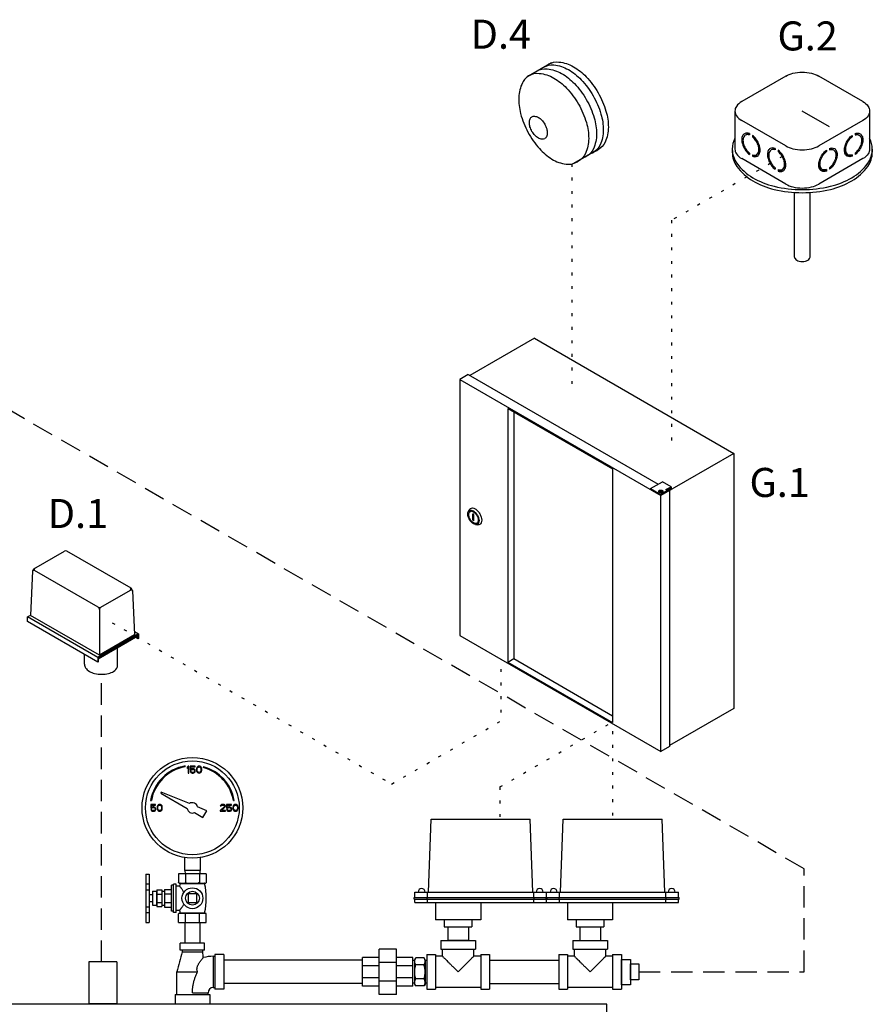
# Model space of a CAD drawing. Extents: x 238 to 348, y -42 to 55.
# Drawn here: x 279 to 308, y 20 to 55 of the extents above; entities that cross this region are included whole.
import ezdxf
from ezdxf.enums import TextEntityAlignment as Align

# ---------------------------------------------------------------- set-up
doc = ezdxf.new("R2010")
doc.units = 0
doc.header["$LTSCALE"] = 1.5
doc.header["$MEASUREMENT"] = 0
doc.linetypes.add('DASHED', pattern=[0.75, 0.5, -0.25])
doc.linetypes.add('DOT', pattern=[0.25, 0, -0.25])
doc.layers.get('0').update_dxf_attribs({"linetype": 'CONTINUOUS'})
doc.layers.add('Electircal', color=7, linetype='DOT')
doc.layers.add('TEXT', color=7, linetype='CONTINUOUS')

msp = doc.modelspace()

# ---------------------------------------------------------------- linework, layer by layer
for p, q in [((297.126, 53.354), (296.263, 52.856)), ((305.325, 52.894), (303.783, 52.003)), ((308.019, 52.003), (306.477, 52.894)), ((303.545, 51.671), (303.545, 50.338)), ((306.853, 51.121), (305.901, 51.671)), ((308.258, 51.671), (308.258, 50.338)), ((305.325, 50.448), (303.783, 51.338)), ((308.019, 51.338), (306.477, 50.448)), ((303.956, 50.855), (303.908, 50.828)), ((304.049, 50.882), (304.049, 50.833)), ((304.16, 50.82), (304.16, 50.77)), ((307.642, 50.82), (307.642, 50.77)), ((307.753, 50.882), (307.753, 50.833)), ((307.847, 50.855), (307.895, 50.828)), ((298.857, 50.386), (297.91, 49.839)), ((303.452, 50.338), (303.452, 50.227)), ((304.855, 50.336), (304.807, 50.309)), ((304.948, 50.363), (304.948, 50.314)), ((306.854, 50.363), (306.854, 50.314)), ((306.948, 50.336), (306.996, 50.309)), ((308.35, 50.338), (308.35, 50.227)), ((305.325, 49.115), (303.783, 50.005)), ((304.049, 50.202), (304.049, 50.153)), ((304.16, 50.139), (304.16, 50.09)), ((304.208, 50.118), (304.16, 50.09)), ((304.208, 50.118), (304.208, 50.128)), ((304.35, 50.172), (304.302, 50.144)), ((305.059, 50.3), (305.059, 50.251)), ((308.019, 50.005), (306.477, 49.115)), ((306.743, 50.3), (306.743, 50.251)), ((307.452, 50.172), (307.5, 50.144)), ((307.594, 50.118), (307.594, 50.128)), ((307.594, 50.118), (307.642, 50.09)), ((307.642, 50.139), (307.642, 50.09)), ((307.753, 50.202), (307.753, 50.153)), ((304.948, 49.683), (304.948, 49.634)), ((305.059, 49.62), (305.059, 49.571)), ((305.249, 49.653), (305.201, 49.625)), ((306.553, 49.653), (306.601, 49.625)), ((306.743, 49.62), (306.743, 49.571)), ((306.854, 49.683), (306.854, 49.634)), ((305.107, 49.599), (305.059, 49.571)), ((305.107, 49.599), (305.107, 49.609)), ((306.695, 49.599), (306.695, 49.609)), ((306.695, 49.599), (306.743, 49.571)), ((305.629, 46.56), (305.629, 48.821)), ((306.173, 46.56), (306.173, 48.821)), ((296.53, 43.72), (294.274, 42.417)), ((296.53, 43.72), (303.507, 39.691)), ((294.216, 42.45), (293.915, 42.277)), ((294.216, 42.45), (300.862, 38.613)), ((293.915, 42.277), (300.951, 38.215)), ((293.915, 42.277), (293.915, 33.32)), ((295.599, 41.266), (299.267, 39.149)), ((295.599, 41.266), (295.599, 32.386)), ((295.809, 41.145), (295.809, 32.508)), ((303.507, 39.691), (300.951, 38.215)), ((303.507, 39.691), (303.507, 30.767)), ((299.267, 39.149), (299.267, 30.268)), ((300.59, 38.457), (301.011, 38.7)), ((301.311, 38.526), (301.011, 38.7)), ((300.59, 38.457), (300.59, 38.423)), ((300.59, 38.457), (300.951, 38.248)), ((300.876, 38.366), (300.876, 38.357)), ((300.916, 38.387), (300.947, 38.387)), ((300.916, 38.381), (300.916, 38.387)), ((300.947, 38.381), (300.916, 38.381)), ((300.947, 38.387), (300.947, 38.402)), ((300.947, 38.402), (300.956, 38.402)), ((300.947, 38.364), (300.947, 38.381)), ((300.956, 38.364), (300.947, 38.364)), ((301.191, 38.387), (300.951, 38.248)), ((300.951, 29.258), (300.951, 38.248)), ((300.956, 38.402), (300.956, 38.387)), ((300.956, 38.387), (300.985, 38.387)), ((300.956, 38.381), (300.956, 38.364)), ((300.985, 38.381), (300.956, 38.381)), ((300.985, 38.387), (300.985, 38.381)), ((301.025, 38.357), (301.025, 38.366)), ((301.131, 38.422), (301.311, 38.526)), ((301.191, 38.387), (301.131, 38.422)), ((301.16, 38.405), (301.283, 38.476)), ((301.251, 38.389), (301.191, 38.423)), ((301.191, 38.387), (301.191, 38.354)), ((301.283, 38.44), (301.251, 38.458)), ((301.251, 38.389), (301.251, 29.431)), ((301.283, 38.476), (301.283, 38.44)), ((301.311, 38.457), (301.283, 38.44)), ((301.311, 38.526), (301.311, 38.457)), ((294.217, 37.644), (294.247, 37.712)), ((294.413, 37.551), (294.379, 37.571)), ((294.379, 37.351), (294.379, 37.571)), ((294.413, 37.331), (294.379, 37.351)), ((294.413, 37.331), (294.413, 37.551)), ((294.474, 37.2), (294.547, 37.191)), ((294.487, 37.199), (294.487, 37.199)), ((278.8, 33.805), (278.8, 33.966)), ((293.915, 33.32), (300.951, 29.258)), ((280.786, 32.317), (280.786, 32.659)), ((295.599, 32.386), (295.809, 32.508)), ((295.809, 32.508), (299.267, 30.511)), ((295.599, 32.386), (299.267, 30.268)), ((303.507, 30.767), (301.251, 29.465)), ((301.251, 29.431), (300.951, 29.258))]:
    msp.add_line(p, q)
at = {"linetype": 'DASHED'}
for p, q in [((305.966, 25.155), (265.27, 48.651)), ((281.386, 21.895), (281.386, 31.961)), ((305.966, 21.55), (305.966, 25.155)), ((300.184, 21.55), (305.966, 21.55))]:
    msp.add_line(p, q, dxfattribs=at)
at = {"color": 7}
for p, q in [((279.022, 35.653), (280.085, 36.267)), ((282.419, 34.972), (280.177, 36.267)), ((278.976, 35.578), (278.899, 34.023)), ((281.264, 34.309), (279.044, 35.591)), ((281.356, 34.309), (282.397, 34.91)), ((282.465, 34.897), (282.542, 33.342)), ((281.31, 34.229), (281.31, 32.631)), ((278.899, 34.023), (278.8, 33.966)), ((281.251, 32.551), (278.8, 33.966)), ((281.251, 32.39), (278.8, 33.805)), ((281.31, 32.631), (278.899, 34.023)), ((282.536, 33.46), (282.681, 33.376)), ((282.681, 33.376), (281.251, 32.551)), ((282.661, 33.331), (281.271, 32.529)), ((282.661, 33.296), (281.271, 32.494)), ((282.542, 33.342), (281.31, 32.631)), ((282.661, 33.204), (282.581, 33.25)), ((282.661, 33.331), (282.661, 33.204)), ((282.681, 33.216), (282.661, 33.204)), ((282.681, 33.376), (282.681, 33.216)), ((281.947, 32.218), (281.947, 32.885)), ((281.251, 32.551), (281.251, 32.39)), ((281.251, 32.39), (281.271, 32.402)), ((281.271, 32.529), (281.271, 32.402))]:
    msp.add_line(p, q, dxfattribs=at)
at = {"linetype": 'Continuous'}
for p, q in [((284.312, 28.723), (284.307, 28.752)), ((284.413, 28.745), (284.383, 28.709)), ((284.383, 28.709), (284.383, 28.668)), ((284.383, 28.668), (284.413, 28.704)), ((284.444, 28.745), (284.413, 28.745)), ((284.413, 28.704), (284.413, 28.502)), ((284.444, 28.502), (284.444, 28.745)), ((284.484, 28.745), (284.484, 28.611)), ((284.656, 28.745), (284.484, 28.745)), ((284.484, 28.611), (284.519, 28.611)), ((284.509, 28.636), (284.509, 28.719)), ((284.509, 28.719), (284.656, 28.719)), ((284.535, 28.652), (284.509, 28.636)), ((284.519, 28.611), (284.54, 28.626)), ((284.56, 28.657), (284.535, 28.652)), ((284.54, 28.626), (284.56, 28.631)), ((284.59, 28.657), (284.56, 28.657)), ((284.56, 28.631), (284.59, 28.631)), ((284.616, 28.652), (284.59, 28.657)), ((284.59, 28.631), (284.611, 28.626)), ((284.611, 28.626), (284.626, 28.616)), ((284.641, 28.636), (284.616, 28.652)), ((284.626, 28.616), (284.636, 28.6)), ((284.636, 28.6), (284.641, 28.585)), ((284.656, 28.616), (284.641, 28.636)), ((284.656, 28.719), (284.656, 28.745)), ((284.666, 28.59), (284.656, 28.616)), ((284.712, 28.673), (284.707, 28.647)), ((284.707, 28.647), (284.707, 28.6)), ((284.707, 28.6), (284.712, 28.574)), ((284.717, 28.688), (284.712, 28.673)), ((284.727, 28.709), (284.717, 28.688)), ((284.742, 28.724), (284.727, 28.709)), ((284.732, 28.642), (284.737, 28.673)), ((284.732, 28.605), (284.732, 28.642)), ((284.737, 28.574), (284.732, 28.605)), ((284.737, 28.673), (284.757, 28.704)), ((284.768, 28.74), (284.742, 28.724)), ((284.757, 28.704), (284.773, 28.714)), ((284.798, 28.745), (284.768, 28.74)), ((284.773, 28.714), (284.798, 28.719)), ((284.828, 28.74), (284.798, 28.745)), ((284.798, 28.719), (284.823, 28.714)), ((284.823, 28.714), (284.838, 28.704)), ((284.854, 28.724), (284.828, 28.74)), ((284.838, 28.704), (284.859, 28.673)), ((284.869, 28.709), (284.854, 28.724)), ((284.859, 28.673), (284.864, 28.642)), ((284.864, 28.605), (284.859, 28.574)), ((284.864, 28.642), (284.864, 28.605)), ((284.879, 28.688), (284.869, 28.709)), ((284.884, 28.673), (284.879, 28.688)), ((284.889, 28.647), (284.884, 28.673)), ((284.884, 28.574), (284.889, 28.6)), ((284.889, 28.6), (284.889, 28.647)), ((284.95, 28.724), (284.942, 28.695)), ((284.413, 28.502), (284.444, 28.502)), ((284.484, 28.564), (284.494, 28.543)), ((284.514, 28.564), (284.484, 28.564)), ((284.494, 28.543), (284.509, 28.523)), ((284.509, 28.523), (284.535, 28.507)), ((284.525, 28.543), (284.514, 28.564)), ((284.54, 28.533), (284.525, 28.543)), ((284.535, 28.507), (284.56, 28.502)), ((284.56, 28.528), (284.54, 28.533)), ((284.59, 28.528), (284.56, 28.528)), ((284.56, 28.502), (284.59, 28.502)), ((284.611, 28.533), (284.59, 28.528)), ((284.59, 28.502), (284.616, 28.507)), ((284.626, 28.543), (284.611, 28.533)), ((284.616, 28.507), (284.641, 28.523)), ((284.636, 28.559), (284.626, 28.543)), ((284.641, 28.574), (284.636, 28.559)), ((284.641, 28.585), (284.641, 28.574)), ((284.641, 28.523), (284.656, 28.543)), ((284.656, 28.543), (284.666, 28.569)), ((284.666, 28.569), (284.666, 28.59)), ((284.712, 28.574), (284.717, 28.559)), ((284.717, 28.559), (284.727, 28.538)), ((284.727, 28.538), (284.742, 28.523)), ((284.757, 28.543), (284.737, 28.574)), ((284.742, 28.523), (284.768, 28.507)), ((284.773, 28.533), (284.757, 28.543)), ((284.768, 28.507), (284.798, 28.502)), ((284.798, 28.528), (284.773, 28.533)), ((284.823, 28.533), (284.798, 28.528)), ((284.798, 28.502), (284.828, 28.507)), ((284.838, 28.543), (284.823, 28.533)), ((284.828, 28.507), (284.854, 28.523)), ((284.859, 28.574), (284.838, 28.543)), ((284.854, 28.523), (284.869, 28.538)), ((284.869, 28.538), (284.879, 28.559)), ((284.879, 28.559), (284.884, 28.574)), ((283.476, 27.832), (283.459, 27.802)), ((283.459, 27.802), (284.384, 27.268)), ((284.459, 27.435), (283.476, 27.832)), ((283.1, 27.545), (283.129, 27.54)), ((283.107, 27.409), (283.107, 27.274)), ((283.279, 27.409), (283.107, 27.409)), ((283.107, 27.274), (283.142, 27.274)), ((283.107, 27.228), (283.117, 27.207)), ((283.137, 27.228), (283.107, 27.228)), ((283.132, 27.3), (283.132, 27.383)), ((283.132, 27.383), (283.279, 27.383)), ((283.158, 27.315), (283.132, 27.3)), ((283.147, 27.207), (283.137, 27.228)), ((283.142, 27.274), (283.163, 27.29)), ((283.183, 27.321), (283.158, 27.315)), ((283.163, 27.29), (283.183, 27.295)), ((283.213, 27.321), (283.183, 27.321)), ((283.183, 27.295), (283.213, 27.295)), ((283.239, 27.315), (283.213, 27.321)), ((283.213, 27.295), (283.234, 27.29)), ((283.234, 27.29), (283.249, 27.279)), ((283.264, 27.3), (283.239, 27.315)), ((283.249, 27.279), (283.259, 27.264)), ((283.259, 27.222), (283.249, 27.207)), ((283.259, 27.264), (283.264, 27.248)), ((283.264, 27.238), (283.259, 27.222)), ((283.279, 27.279), (283.264, 27.3)), ((283.264, 27.248), (283.264, 27.238)), ((283.279, 27.383), (283.279, 27.409)), ((283.289, 27.253), (283.279, 27.279)), ((283.279, 27.207), (283.289, 27.233)), ((283.289, 27.233), (283.289, 27.253)), ((283.335, 27.336), (283.33, 27.31)), ((283.33, 27.31), (283.33, 27.264)), ((283.33, 27.264), (283.335, 27.238)), ((283.34, 27.352), (283.335, 27.336)), ((283.335, 27.238), (283.34, 27.222)), ((283.35, 27.372), (283.34, 27.352)), ((283.34, 27.222), (283.35, 27.202)), ((283.365, 27.388), (283.35, 27.372)), ((283.355, 27.305), (283.36, 27.336)), ((283.355, 27.269), (283.355, 27.305)), ((283.36, 27.238), (283.355, 27.269)), ((283.36, 27.336), (283.38, 27.367)), ((283.38, 27.207), (283.36, 27.238)), ((283.391, 27.403), (283.365, 27.388)), ((283.38, 27.367), (283.396, 27.378)), ((283.421, 27.409), (283.391, 27.403)), ((283.396, 27.378), (283.421, 27.383)), ((283.451, 27.403), (283.421, 27.409)), ((283.421, 27.383), (283.446, 27.378)), ((283.446, 27.378), (283.461, 27.367)), ((283.477, 27.388), (283.451, 27.403)), ((283.461, 27.367), (283.482, 27.336)), ((283.482, 27.238), (283.461, 27.207)), ((283.492, 27.372), (283.477, 27.388)), ((283.482, 27.336), (283.487, 27.305)), ((283.487, 27.269), (283.482, 27.238)), ((283.487, 27.305), (283.487, 27.269)), ((283.502, 27.352), (283.492, 27.372)), ((283.492, 27.202), (283.502, 27.222)), ((283.507, 27.336), (283.502, 27.352)), ((283.502, 27.222), (283.507, 27.238)), ((283.512, 27.31), (283.507, 27.336)), ((283.507, 27.238), (283.512, 27.264)), ((283.512, 27.264), (283.512, 27.31)), ((285.069, 27.188), (284.744, 27.319)), ((285.679, 27.321), (285.537, 27.191)), ((285.547, 27.372), (285.542, 27.352)), ((285.542, 27.352), (285.567, 27.352)), ((285.567, 27.393), (285.547, 27.372)), ((285.588, 27.403), (285.567, 27.393)), ((285.567, 27.352), (285.578, 27.367)), ((285.578, 27.367), (285.593, 27.378)), ((285.578, 27.191), (285.704, 27.305)), ((285.623, 27.409), (285.588, 27.403)), ((285.593, 27.378), (285.618, 27.383)), ((285.618, 27.383), (285.638, 27.383)), ((285.643, 27.409), (285.623, 27.409)), ((285.638, 27.383), (285.664, 27.378)), ((285.674, 27.403), (285.643, 27.409)), ((285.664, 27.378), (285.679, 27.367)), ((285.694, 27.393), (285.674, 27.403)), ((285.679, 27.367), (285.689, 27.352)), ((285.689, 27.341), (285.679, 27.321)), ((285.689, 27.352), (285.689, 27.341)), ((285.714, 27.372), (285.694, 27.393)), ((285.704, 27.305), (285.714, 27.321)), ((285.719, 27.352), (285.714, 27.372)), ((285.714, 27.321), (285.719, 27.341)), ((285.719, 27.341), (285.719, 27.352)), ((285.76, 27.409), (285.76, 27.274)), ((285.932, 27.409), (285.76, 27.409)), ((285.76, 27.274), (285.795, 27.274)), ((285.76, 27.228), (285.77, 27.207)), ((285.79, 27.228), (285.76, 27.228)), ((285.785, 27.3), (285.785, 27.383)), ((285.785, 27.383), (285.932, 27.383)), ((285.81, 27.315), (285.785, 27.3)), ((285.8, 27.207), (285.79, 27.228)), ((285.795, 27.274), (285.816, 27.29)), ((285.836, 27.321), (285.81, 27.315)), ((285.816, 27.29), (285.836, 27.295)), ((285.866, 27.321), (285.836, 27.321)), ((285.836, 27.295), (285.866, 27.295)), ((285.891, 27.315), (285.866, 27.321)), ((285.866, 27.295), (285.886, 27.29)), ((285.886, 27.29), (285.902, 27.279)), ((285.917, 27.3), (285.891, 27.315)), ((285.902, 27.279), (285.912, 27.264)), ((285.912, 27.222), (285.902, 27.207)), ((285.912, 27.264), (285.917, 27.248)), ((285.917, 27.238), (285.912, 27.222)), ((285.932, 27.279), (285.917, 27.3)), ((285.917, 27.248), (285.917, 27.238)), ((285.932, 27.383), (285.932, 27.409)), ((285.942, 27.253), (285.932, 27.279)), ((285.932, 27.207), (285.942, 27.233)), ((285.942, 27.233), (285.942, 27.253)), ((285.988, 27.336), (285.983, 27.31)), ((285.983, 27.31), (285.983, 27.264)), ((285.983, 27.264), (285.988, 27.238)), ((285.993, 27.352), (285.988, 27.336)), ((285.988, 27.238), (285.993, 27.222)), ((286.003, 27.372), (285.993, 27.352)), ((285.993, 27.222), (286.003, 27.202)), ((286.001, 27.54), (286.03, 27.545)), ((286.018, 27.388), (286.003, 27.372)), ((286.008, 27.305), (286.013, 27.336)), ((286.008, 27.269), (286.008, 27.305)), ((286.013, 27.238), (286.008, 27.269)), ((286.013, 27.336), (286.033, 27.367)), ((286.033, 27.207), (286.013, 27.238)), ((286.043, 27.403), (286.018, 27.388)), ((286.033, 27.367), (286.048, 27.378)), ((286.074, 27.409), (286.043, 27.403)), ((286.048, 27.378), (286.074, 27.383)), ((286.104, 27.403), (286.074, 27.409)), ((286.074, 27.383), (286.099, 27.378)), ((286.099, 27.378), (286.114, 27.367)), ((286.129, 27.388), (286.104, 27.403)), ((286.114, 27.367), (286.134, 27.336)), ((286.134, 27.238), (286.114, 27.207)), ((286.145, 27.372), (286.129, 27.388)), ((286.134, 27.336), (286.14, 27.305)), ((286.14, 27.269), (286.134, 27.238)), ((286.14, 27.305), (286.14, 27.269)), ((286.155, 27.352), (286.145, 27.372)), ((286.145, 27.202), (286.155, 27.222)), ((286.16, 27.336), (286.155, 27.352)), ((286.155, 27.222), (286.16, 27.238)), ((286.165, 27.31), (286.16, 27.336)), ((286.16, 27.238), (286.165, 27.264)), ((286.165, 27.264), (286.165, 27.31)), ((283.117, 27.207), (283.132, 27.186)), ((283.132, 27.186), (283.158, 27.171)), ((283.163, 27.197), (283.147, 27.207)), ((283.158, 27.171), (283.183, 27.166)), ((283.183, 27.191), (283.163, 27.197)), ((283.213, 27.191), (283.183, 27.191)), ((283.183, 27.166), (283.213, 27.166)), ((283.234, 27.197), (283.213, 27.191)), ((283.213, 27.166), (283.239, 27.171)), ((283.249, 27.207), (283.234, 27.197)), ((283.239, 27.171), (283.264, 27.186)), ((283.264, 27.186), (283.279, 27.207)), ((283.35, 27.202), (283.365, 27.186)), ((283.365, 27.186), (283.391, 27.171)), ((283.396, 27.197), (283.38, 27.207)), ((283.391, 27.171), (283.421, 27.166)), ((283.421, 27.191), (283.396, 27.197)), ((283.446, 27.197), (283.421, 27.191)), ((283.421, 27.166), (283.451, 27.171)), ((283.461, 27.207), (283.446, 27.197)), ((283.451, 27.171), (283.477, 27.186)), ((283.477, 27.186), (283.492, 27.202)), ((284.639, 27.121), (284.932, 26.951)), ((284.932, 26.951), (285.069, 27.188)), ((285.537, 27.191), (285.537, 27.166)), ((285.537, 27.166), (285.719, 27.166)), ((285.719, 27.191), (285.578, 27.191)), ((285.719, 27.166), (285.719, 27.191)), ((285.77, 27.207), (285.785, 27.186)), ((285.785, 27.186), (285.81, 27.171)), ((285.816, 27.197), (285.8, 27.207)), ((285.81, 27.171), (285.836, 27.166)), ((285.836, 27.191), (285.816, 27.197)), ((285.866, 27.191), (285.836, 27.191)), ((285.836, 27.166), (285.866, 27.166)), ((285.886, 27.197), (285.866, 27.191)), ((285.866, 27.166), (285.891, 27.171)), ((285.902, 27.207), (285.886, 27.197)), ((285.891, 27.171), (285.917, 27.186)), ((285.917, 27.186), (285.932, 27.207)), ((286.003, 27.202), (286.018, 27.186)), ((286.018, 27.186), (286.043, 27.171)), ((286.048, 27.197), (286.033, 27.207)), ((286.043, 27.171), (286.074, 27.166)), ((286.074, 27.191), (286.048, 27.197)), ((286.099, 27.197), (286.074, 27.191)), ((286.074, 27.166), (286.104, 27.171)), ((286.114, 27.207), (286.099, 27.197)), ((286.104, 27.171), (286.129, 27.186)), ((286.129, 27.186), (286.145, 27.202)), ((292.827, 24.338), (292.916, 26.889)), ((292.916, 26.889), (296.383, 26.889)), ((296.472, 24.338), (296.383, 26.889)), ((297.444, 24.338), (297.533, 26.889)), ((297.533, 26.889), (301, 26.889)), ((301.089, 24.338), (301, 26.889)), ((284.292, 25.547), (284.292, 25.1)), ((284.838, 25.547), (284.838, 25.1)), ((282.932, 24.968), (282.932, 23.277)), ((282.932, 24.968), (283.054, 24.968)), ((283.054, 24.968), (283.054, 23.277)), ((284.079, 24.978), (284.079, 24.672)), ((285.051, 24.978), (284.079, 24.978)), ((284.838, 25.1), (284.292, 25.1)), ((284.303, 25.1), (284.309, 24.978)), ((284.322, 24.978), (284.322, 24.672)), ((284.808, 24.978), (284.808, 24.672)), ((284.827, 25.1), (284.821, 24.978)), ((285.051, 24.978), (285.051, 24.672)), ((282.932, 24.63), (283.054, 24.63)), ((283.831, 23.666), (283.831, 24.58)), ((283.904, 24.58), (283.831, 24.58)), ((283.904, 23.627), (283.904, 24.619)), ((284.001, 24.619), (283.904, 24.619)), ((284.001, 23.627), (284.001, 24.619)), ((284.119, 24.548), (284.001, 24.548)), ((284.079, 24.672), (284.098, 24.653)), ((284.098, 24.653), (285.032, 24.653)), ((284.137, 24.636), (284.119, 24.548)), ((284.137, 24.636), (284.993, 24.636)), ((285.051, 24.672), (285.032, 24.653)), ((282.932, 24.421), (283.054, 24.421)), ((283.17, 24.245), (283.054, 24.245)), ((283.17, 24.366), (283.17, 23.88)), ((283.17, 24.366), (283.306, 24.366)), ((283.306, 24.366), (283.306, 23.88)), ((283.321, 24.415), (283.321, 23.831)), ((283.321, 24.415), (283.491, 24.415)), ((283.321, 24.269), (283.491, 24.269)), ((283.491, 24.415), (283.491, 23.831)), ((283.491, 24.366), (283.588, 24.366)), ((283.588, 24.432), (283.588, 23.814)), ((283.588, 24.432), (283.831, 24.432)), ((283.588, 24.277), (283.831, 24.277)), ((284.413, 24.275), (284.413, 23.971)), ((284.717, 24.275), (284.413, 24.275)), ((284.717, 23.971), (284.717, 24.275)), ((292.32, 24.095), (292.32, 24.155)), ((292.32, 24.155), (296.979, 24.155)), ((292.341, 24.155), (292.341, 24.338)), ((292.341, 24.338), (296.958, 24.338)), ((292.781, 24.095), (292.781, 24.155)), ((292.794, 24.155), (292.794, 24.338)), ((296.505, 24.155), (296.505, 24.338)), ((296.518, 24.095), (296.518, 24.155)), ((296.937, 24.095), (296.937, 24.155)), ((296.937, 24.155), (301.597, 24.155)), ((296.937, 24.095), (296.937, 24.155)), ((296.958, 24.155), (296.958, 24.338)), ((296.958, 24.338), (301.575, 24.338)), ((296.958, 24.155), (296.958, 24.338)), ((296.958, 24.155), (296.958, 24.338)), ((296.979, 24.095), (296.979, 24.155)), ((297.398, 24.095), (297.398, 24.155)), ((297.411, 24.155), (297.411, 24.338)), ((301.123, 24.155), (301.123, 24.338)), ((301.136, 24.095), (301.136, 24.155)), ((301.575, 24.155), (301.575, 24.338)), ((301.597, 24.095), (301.597, 24.155)), ((282.932, 23.826), (283.054, 23.826)), ((283.17, 24.002), (283.054, 24.002)), ((283.17, 23.88), (283.306, 23.88)), ((283.321, 23.977), (283.491, 23.977)), ((283.321, 23.831), (283.491, 23.831)), ((283.491, 23.88), (283.588, 23.88)), ((283.588, 23.969), (283.831, 23.969)), ((283.588, 23.814), (283.831, 23.814)), ((284.413, 23.971), (284.717, 23.971)), ((292.32, 24.095), (296.979, 24.095)), ((292.341, 23.976), (292.341, 24.095)), ((292.341, 23.976), (296.958, 23.976)), ((292.794, 23.976), (292.794, 24.095)), ((293.07, 23.976), (293.07, 23.369)), ((294.65, 23.976), (294.65, 23.369)), ((296.505, 23.976), (296.505, 24.095)), ((296.937, 24.095), (301.597, 24.095)), ((296.958, 23.976), (296.958, 24.095)), ((296.958, 23.976), (296.958, 24.095)), ((296.958, 23.976), (296.958, 24.095)), ((296.958, 23.976), (301.575, 23.976)), ((297.411, 23.976), (297.411, 24.095)), ((297.687, 23.976), (297.687, 23.369)), ((299.267, 23.976), (299.267, 23.369)), ((301.123, 23.976), (301.123, 24.095)), ((301.575, 23.976), (301.575, 24.095)), ((282.932, 23.619), (283.054, 23.619)), ((283.904, 23.666), (283.831, 23.666)), ((284.001, 23.627), (283.904, 23.627)), ((284.119, 23.698), (284.001, 23.698)), ((284.079, 23.277), (284.079, 23.579)), ((284.098, 23.598), (285.032, 23.598)), ((284.119, 23.698), (284.137, 23.613)), ((284.137, 23.613), (284.993, 23.613)), ((284.322, 23.277), (284.322, 23.579)), ((284.808, 23.277), (284.808, 23.579)), ((285.051, 23.277), (285.051, 23.579)), ((282.932, 23.277), (283.054, 23.277)), ((284.079, 23.277), (285.051, 23.277)), ((284.303, 23.277), (284.303, 22.548)), ((284.827, 23.277), (284.827, 22.548)), ((294.65, 23.369), (293.07, 23.369)), ((293.374, 23.369), (293.374, 23.126)), ((293.374, 23.126), (294.346, 23.126)), ((293.496, 23.126), (293.496, 22.64)), ((294.225, 23.126), (294.225, 22.64)), ((294.346, 23.369), (294.346, 23.126)), ((299.267, 23.369), (297.687, 23.369)), ((297.991, 23.369), (297.991, 23.126)), ((297.991, 23.126), (298.963, 23.126)), ((298.113, 23.126), (298.113, 22.64)), ((298.842, 23.126), (298.842, 22.64)), ((298.963, 23.369), (298.963, 23.126)), ((284.14, 22.305), (284.14, 22.548)), ((284.99, 22.548), (284.14, 22.548)), ((284.99, 22.305), (284.99, 22.548)), ((293.253, 22.64), (293.253, 22.336)), ((293.253, 22.64), (294.468, 22.64)), ((294.225, 22.64), (293.496, 22.64)), ((294.468, 22.64), (294.468, 22.336)), ((297.87, 22.64), (299.085, 22.64)), ((297.87, 22.64), (297.87, 22.336)), ((298.113, 22.64), (298.842, 22.64)), ((299.085, 22.64), (299.085, 22.336)), ((284.99, 22.305), (284.14, 22.305)), ((284.201, 22.305), (284.201, 22.245)), ((284.201, 22.245), (284.93, 22.245)), ((284.93, 22.245), (284.93, 22.305)), ((285.294, 22.093), (285.294, 20.999)), ((285.294, 22.093), (285.355, 22.093)), ((285.355, 22.154), (285.355, 20.938)), ((285.659, 22.154), (285.355, 22.154)), ((285.659, 22.154), (285.659, 20.938)), ((291.096, 20.756), (291.096, 22.336)), ((291.703, 22.336), (291.096, 22.336)), ((291.703, 20.756), (291.703, 22.336)), ((292.766, 22.154), (292.766, 20.938)), ((292.766, 22.154), (293.07, 22.154)), ((293.07, 22.154), (293.07, 20.938)), ((293.313, 22.093), (293.07, 22.093)), ((293.253, 22.336), (294.468, 22.336)), ((293.313, 22.093), (293.313, 22.336)), ((294.407, 22.093), (294.407, 22.336)), ((294.65, 22.093), (294.407, 22.093)), ((294.65, 22.154), (294.954, 22.154)), ((294.65, 22.154), (294.65, 20.938)), ((294.954, 22.154), (294.954, 20.938)), ((297.384, 22.154), (297.687, 22.154)), ((297.384, 22.154), (297.384, 20.938)), ((297.687, 22.154), (297.687, 20.938)), ((297.93, 22.093), (297.687, 22.093)), ((297.87, 22.336), (299.085, 22.336)), ((297.93, 22.093), (297.93, 22.336)), ((299.024, 22.093), (299.024, 22.336)), ((299.267, 22.093), (299.024, 22.093)), ((299.267, 22.154), (299.571, 22.154)), ((299.267, 22.154), (299.267, 20.938)), ((299.571, 22.154), (299.571, 20.938)), ((290.519, 21.954), (285.659, 21.954)), ((290.519, 21.045), (290.519, 22.047)), ((291.096, 22.047), (290.519, 22.047)), ((291.096, 21.754), (290.519, 21.754)), ((291.703, 21.873), (291.096, 21.873)), ((292.28, 22.047), (291.703, 22.047)), ((292.28, 21.754), (291.703, 21.754)), ((292.28, 21.045), (292.28, 22.047)), ((292.341, 21.941), (292.28, 21.941)), ((292.379, 22.037), (292.341, 21.971)), ((292.341, 21.121), (292.341, 21.971)), ((292.668, 22.037), (292.379, 22.037)), ((292.668, 21.792), (292.379, 21.792)), ((292.706, 21.971), (292.668, 22.037)), ((292.706, 21.971), (292.706, 21.121)), ((292.766, 21.941), (292.706, 21.941)), ((294.954, 21.954), (297.384, 21.954)), ((284.018, 20.756), (284.018, 21.546)), ((284.018, 21.546), (284.747, 21.546)), ((290.519, 21.138), (285.659, 21.138)), ((291.096, 21.338), (290.519, 21.338)), ((291.096, 21.045), (290.519, 21.045)), ((291.703, 21.219), (291.096, 21.219)), ((292.28, 21.338), (291.703, 21.338)), ((292.28, 21.045), (291.703, 21.045)), ((292.341, 21.151), (292.28, 21.151)), ((292.379, 21.055), (292.341, 21.121)), ((292.668, 21.3), (292.379, 21.3)), ((292.668, 21.055), (292.379, 21.055)), ((292.706, 21.121), (292.668, 21.055)), ((292.766, 21.151), (292.706, 21.151)), ((294.954, 21.138), (297.384, 21.138)), ((283.958, 20.756), (283.958, 20.452)), ((283.958, 20.756), (285.173, 20.756)), ((284.565, 20.817), (285.112, 20.817)), ((285.112, 20.756), (285.112, 20.817)), ((285.173, 20.756), (285.173, 20.452)), ((285.294, 20.999), (285.355, 20.999)), ((285.659, 20.938), (285.355, 20.938)), ((291.703, 20.756), (291.096, 20.756)), ((292.766, 20.938), (293.07, 20.938)), ((294.65, 20.999), (293.07, 20.999)), ((294.65, 20.938), (294.954, 20.938)), ((297.384, 20.938), (297.687, 20.938)), ((299.267, 20.999), (297.687, 20.999)), ((299.267, 20.938), (299.571, 20.938))]:
    msp.add_line(p, q, dxfattribs=at)
at = {"color": 7, "linetype": 'Continuous'}
for p, q in [((280.941, 21.895), (280.941, 20.425)), ((281.921, 21.895), (280.941, 21.895)), ((281.921, 21.895), (281.921, 20.425)), ((299.068, 20.419), (270.776, 20.419)), ((281.921, 20.425), (280.941, 20.425)), ((281.019, 20.419), (281.019, 20.425)), ((281.842, 20.419), (281.842, 20.425)), ((299.068, 4.622), (299.068, 20.419))]:
    msp.add_line(p, q, dxfattribs=at)
for points in [[(296.602, 53.062, -0.007255), (296.617, 53.071, -0.156851), (296.975, 53.148, -0.106617), (297.481, 52.985, -0.072341), (297.928, 52.633, -0.058752), (298.346, 52.073, -0.058752)], [(296.837, 53.198, -0.007255), (296.852, 53.207, -0.156851), (297.21, 53.284, -0.106617), (297.717, 53.121, -0.072341), (298.163, 52.769, -0.058752), (298.581, 52.208, -0.058752)], [(297.068, 53.33, 0.007255), (297.053, 53.322, 0.052424), (296.95, 53.252, 0.106617)], [(297.014, 53.3, -0.007255), (297.028, 53.309, -0.156851), (297.387, 53.386, -0.106617), (297.893, 53.223, -0.072341), (298.34, 52.871, -0.058752), (298.758, 52.31, -0.058752)], [(296.382, 52.934, 0.007255), (296.367, 52.926, 0.156851), (296.112, 52.662, 0.106617), (295.984, 52.146, 0.072341), (296.048, 51.581, 0.058752), (296.304, 50.93, 0.058752)], [(296.327, 52.903, -0.007255), (296.342, 52.912, -0.156851), (296.7, 52.99, -0.106617), (297.207, 52.827, -0.072341), (297.653, 52.474, -0.058752), (298.071, 51.914, -0.058752)], [(305.325, 52.894, -0.072341), (305.574, 52.993, -0.058752), (305.901, 53.031, -0.058752), (306.228, 52.993, -0.072341), (306.477, 52.894, -0.106617)], [(298.346, 52.073, -0.058752), (298.622, 51.43, -0.072341), (298.704, 50.867, -0.106617), (298.592, 50.347, -0.156851), (298.346, 50.076, -0.01667), (298.311, 50.057, -0.106617)], [(298.581, 52.208, -0.058752), (298.857, 51.566, -0.072341), (298.939, 51.003, -0.106617), (298.827, 50.483, -0.156851), (298.581, 50.212, -0.01667), (298.546, 50.193, -0.106617)], [(298.758, 52.31, -0.058752), (299.034, 51.668, -0.072341), (299.116, 51.105, -0.106617), (299.004, 50.585, -0.156851), (298.758, 50.314, -0.01667), (298.722, 50.295, -0.106617)], [(298.071, 51.914, -0.058752), (298.347, 51.272, -0.072341), (298.429, 50.709, -0.106617), (298.317, 50.189, -0.156851), (298.071, 49.917, -0.01667), (298.036, 49.899, -0.106617)], [(303.783, 52.003, 0.106617), (303.597, 51.835, 0.156851), (303.545, 51.671, 0.156851), (303.597, 51.507, 0.106617), (303.783, 51.338, 0.072341)], [(308.019, 52.003, -0.106617), (308.205, 51.835, -0.156851), (308.258, 51.671, -0.156851), (308.205, 51.507, -0.106617), (308.019, 51.338, -0.072341)], [(296.304, 50.93, 0.058752), (296.705, 50.357, 0.072341), (297.14, 49.991, 0.106617), (297.641, 49.812, 0.156851), (298.001, 49.879, 0.01667), (298.036, 49.899, 0.106617)], [(303.545, 50.723, 0.118443), (303.452, 50.338, 0.156851), (303.611, 49.844, 0.106617), (304.169, 49.338, 0.072341), (304.918, 49.04, 0.058752), (305.901, 48.924, 0.058752), (306.885, 49.04, 0.072341), (307.633, 49.338, 0.106617), (308.192, 49.844, 0.156851), (308.35, 50.338, 0.118443), (308.258, 50.723, 0.106617)], [(304.049, 50.882, 0.060053), (303.972, 50.899, 0.156851), (303.878, 50.879, 0.156851), (303.813, 50.808, 0.106617), (303.784, 50.671, 0.072341), (303.805, 50.524, 0.058752), (303.878, 50.355, 0.058752)], [(304.049, 50.833, 0.053384), (303.989, 50.845, 0.156851), (303.908, 50.828, 0.156851), (303.851, 50.766, 0.106617), (303.826, 50.647, 0.072341), (303.845, 50.519, 0.058752), (303.908, 50.372, 0.058752)], [(304.049, 50.872, 0.010409), (304.037, 50.873, 0.156851), (303.956, 50.855, 0.051269)], [(304.16, 50.09, 0.060053), (304.238, 50.073, 0.156851), (304.332, 50.093, 0.156851), (304.396, 50.164, 0.106617), (304.426, 50.301, 0.072341), (304.404, 50.449, 0.058752), (304.332, 50.617, 0.058752), (304.222, 50.764, 0.040026), (304.16, 50.82, 0.106617)], [(304.16, 50.139, 0.053384), (304.22, 50.127, 0.156851), (304.302, 50.144, 0.156851), (304.358, 50.206, 0.106617), (304.384, 50.325, 0.072341), (304.365, 50.453, 0.058752), (304.302, 50.6, 0.058752), (304.207, 50.728, 0.034918), (304.16, 50.77, 0.106617)], [(307.642, 50.09, -0.060053), (307.565, 50.073, -0.156851), (307.471, 50.093, -0.156851), (307.406, 50.164, -0.106617), (307.377, 50.301, -0.072341), (307.398, 50.449, -0.058752), (307.471, 50.617, -0.058752), (307.581, 50.764, -0.040026), (307.642, 50.82, -0.106617)], [(307.642, 50.139, -0.053384), (307.582, 50.127, -0.156851), (307.5, 50.144, -0.156851), (307.444, 50.206, -0.106617), (307.419, 50.325, -0.072341), (307.437, 50.453, -0.058752), (307.5, 50.6, -0.058752), (307.596, 50.728, -0.034918), (307.642, 50.77, -0.106617)], [(307.753, 50.882, -0.060053), (307.831, 50.899, -0.156851), (307.925, 50.879, -0.156851), (307.989, 50.808, -0.106617), (308.019, 50.671, -0.072341), (307.997, 50.524, -0.058752), (307.925, 50.355, -0.058752)], [(307.753, 50.872, -0.010409), (307.765, 50.873, -0.156851), (307.847, 50.855, -0.051269)], [(307.753, 50.833, -0.053384), (307.813, 50.845, -0.156851), (307.895, 50.828, -0.156851), (307.951, 50.766, -0.106617), (307.977, 50.647, -0.072341), (307.958, 50.519, -0.058752), (307.895, 50.372, -0.058752)], [(303.545, 50.338, 0.156851), (303.597, 50.173, 0.106617), (303.783, 50.005, 0.072341)], [(303.878, 50.355, 0.058752), (303.988, 50.208, 0.040026), (304.049, 50.153, 0.106617)], [(303.908, 50.372, 0.058752), (304.003, 50.244, 0.034918), (304.049, 50.202, 0.106617)], [(304.948, 50.363, 0.060053), (304.871, 50.38, 0.156851), (304.777, 50.36, 0.156851), (304.712, 50.289, 0.106617), (304.683, 50.152, 0.072341), (304.704, 50.005, 0.058752), (304.777, 49.836, 0.058752)], [(304.948, 50.314, 0.053384), (304.888, 50.326, 0.156851), (304.807, 50.309, 0.156851), (304.75, 50.247, 0.106617), (304.725, 50.128, 0.072341), (304.743, 50, 0.058752), (304.807, 49.853, 0.058752)], [(304.948, 50.353, 0.010409), (304.936, 50.354, 0.156851), (304.855, 50.336, 0.051269)], [(305.325, 50.448, 0.072341), (305.574, 50.349, 0.058752), (305.901, 50.31, 0.058752), (306.228, 50.349, 0.072341), (306.477, 50.448, 0.106617)], [(306.854, 50.363, -0.060053), (306.932, 50.38, -0.156851), (307.026, 50.36, -0.156851), (307.09, 50.289, -0.106617), (307.12, 50.152, -0.072341), (307.098, 50.005, -0.058752), (307.026, 49.836, -0.058752)], [(306.854, 50.353, -0.010409), (306.866, 50.354, -0.156851), (306.948, 50.336, -0.051269)], [(306.854, 50.314, -0.053384), (306.914, 50.326, -0.156851), (306.996, 50.309, -0.156851), (307.052, 50.247, -0.106617), (307.078, 50.128, -0.072341), (307.059, 50, -0.058752), (306.996, 49.853, -0.058752)], [(307.895, 50.372, -0.058752), (307.8, 50.244, -0.034918), (307.753, 50.202, -0.106617)], [(307.925, 50.355, -0.058752), (307.815, 50.208, -0.040026), (307.753, 50.153, -0.106617)], [(308.258, 50.338, -0.156851), (308.205, 50.173, -0.106617), (308.019, 50.005, -0.072341)], [(298.596, 50.235, 0.041755), (298.688, 50.275, 0.01667), (298.722, 50.295, 0.106617)], [(303.452, 50.227, 0.156851), (303.611, 49.733, 0.106617), (304.169, 49.227, 0.072341), (304.918, 48.928, 0.058752), (305.901, 48.813, 0.058752), (306.885, 48.928, 0.072341), (307.633, 49.227, 0.106617), (308.192, 49.733, 0.156851), (308.35, 50.227, 0.156851)], [(304.208, 50.118, 0.060053), (304.286, 50.101, 0.111583), (304.354, 50.109, 0.156851)], [(304.35, 50.172, 0.156851), (304.406, 50.234, 0.053808), (304.426, 50.293, 0.072341)], [(305.059, 49.571, 0.060053), (305.137, 49.554, 0.156851), (305.231, 49.574, 0.156851), (305.295, 49.645, 0.106617), (305.325, 49.782, 0.072341), (305.303, 49.929, 0.058752), (305.231, 50.098, 0.058752), (305.121, 50.245, 0.040026), (305.059, 50.3, 0.106617)], [(305.059, 49.62, 0.053384), (305.119, 49.608, 0.156851), (305.201, 49.625, 0.156851), (305.257, 49.687, 0.106617), (305.283, 49.806, 0.072341), (305.264, 49.934, 0.058752), (305.201, 50.081, 0.058752), (305.106, 50.209, 0.034918), (305.059, 50.251, 0.106617)], [(306.743, 49.571, -0.060053), (306.666, 49.554, -0.156851), (306.572, 49.574, -0.156851), (306.507, 49.645, -0.106617), (306.478, 49.782, -0.072341), (306.499, 49.929, -0.058752), (306.572, 50.098, -0.058752), (306.682, 50.245, -0.040026), (306.743, 50.3, -0.106617)], [(306.743, 49.62, -0.053384), (306.683, 49.608, -0.156851), (306.601, 49.625, -0.156851), (306.545, 49.687, -0.106617), (306.52, 49.806, -0.072341), (306.538, 49.934, -0.058752), (306.601, 50.081, -0.058752), (306.697, 50.209, -0.034918), (306.743, 50.251, -0.106617)], [(307.452, 50.172, -0.156851), (307.396, 50.234, -0.053808), (307.377, 50.293, -0.072341)], [(307.594, 50.118, -0.060053), (307.517, 50.101, -0.111583), (307.448, 50.109, -0.156851)], [(304.777, 49.836, 0.058752), (304.887, 49.689, 0.040026), (304.948, 49.634, 0.106617)], [(304.807, 49.853, 0.058752), (304.902, 49.725, 0.034918), (304.948, 49.683, 0.106617)], [(305.249, 49.653, 0.156851), (305.305, 49.715, 0.053808), (305.325, 49.774, 0.072341)], [(306.553, 49.653, -0.156851), (306.497, 49.715, -0.053808), (306.478, 49.774, -0.072341)], [(306.996, 49.853, -0.058752), (306.901, 49.725, -0.034918), (306.854, 49.683, -0.106617)], [(307.026, 49.836, -0.058752), (306.916, 49.689, -0.040026), (306.854, 49.634, -0.106617)], [(305.107, 49.599, 0.060053), (305.185, 49.582, 0.111583), (305.253, 49.59, 0.156851)], [(306.695, 49.599, -0.060053), (306.618, 49.582, -0.111583), (306.549, 49.59, -0.156851)], [(305.325, 49.115, 0.072341), (305.574, 49.016, 0.058752), (305.901, 48.977, 0.058752), (306.228, 49.016, 0.072341), (306.477, 49.115, 0.106617)], [(305.629, 46.56, 0.156851), (305.647, 46.506, 0.106617), (305.709, 46.449, 0.072341), (305.792, 46.416, 0.058752), (305.901, 46.403, 0.058752), (306.011, 46.416, 0.072341), (306.094, 46.449, 0.106617), (306.156, 46.506, 0.156851), (306.173, 46.56, 0.156851)], [(301.025, 38.357, -0.000472), (301.025, 38.357, -0.156851), (301.02, 38.342, -0.106617), (301.003, 38.327, -0.072341), (300.98, 38.318, -0.058752), (300.951, 38.314, -0.058752), (300.921, 38.318, -0.072341), (300.898, 38.327, -0.106617), (300.881, 38.342, -0.156851), (300.876, 38.357, -0.000386), (300.876, 38.357, -0.106617)], [(294.247, 37.712, -0.004401), (294.248, 37.715, -0.156851), (294.294, 37.766, -0.156851), (294.362, 37.781, -0.106617), (294.456, 37.75, -0.072341), (294.54, 37.684, -0.058752), (294.618, 37.579, -0.058752)], [(294.618, 37.579, -0.058752), (294.67, 37.459, -0.072341), (294.685, 37.354, -0.106617), (294.664, 37.256, -0.156851), (294.618, 37.205, -0.156851), (294.551, 37.191, -0.004401), (294.547, 37.191, -0.072341)]]:
    msp.add_lwpolyline(points, format="xyb")
for points in [[(296.889, 51.214, -0.058752), (296.959, 51.05, -0.072341), (296.98, 50.905, -0.106617), (296.952, 50.772, -0.156851), (296.889, 50.703, -0.156851), (296.797, 50.683, -0.106617), (296.667, 50.725, -0.072341), (296.553, 50.815, -0.058752), (296.445, 50.958, -0.058752), (296.375, 51.123, -0.072341), (296.354, 51.267, -0.106617), (296.382, 51.401, -0.156851), (296.445, 51.47, -0.156851), (296.537, 51.49, -0.106617), (296.667, 51.448, -0.072341), (296.782, 51.358, -0.058752)], [(300.951, 38.409, -0.058752), (300.98, 38.405, -0.072341), (301.003, 38.396, -0.106617), (301.02, 38.381, -0.156851), (301.025, 38.366, -0.156851), (301.02, 38.351, -0.106617), (301.003, 38.335, -0.072341), (300.98, 38.326, -0.058752), (300.951, 38.323, -0.058752), (300.921, 38.326, -0.072341), (300.898, 38.335, -0.106617), (300.881, 38.351, -0.156851), (300.876, 38.366, -0.156851), (300.881, 38.381, -0.106617), (300.898, 38.396, -0.072341), (300.921, 38.405, -0.058752)], [(300.951, 38.407, -0.058752), (300.968, 38.405, -0.072341), (300.981, 38.4, -0.106617), (300.99, 38.391, -0.156851), (300.993, 38.382, -0.156851), (300.99, 38.374, -0.106617), (300.981, 38.365, -0.072341), (300.968, 38.36, -0.058752), (300.951, 38.358, -0.058752), (300.934, 38.36, -0.072341), (300.921, 38.365, -0.106617), (300.911, 38.374, -0.156851), (300.908, 38.382, -0.156851), (300.911, 38.391, -0.106617), (300.921, 38.4, -0.072341), (300.934, 38.405, -0.058752)], [(294.534, 37.531, -0.058752), (294.578, 37.428, -0.072341), (294.592, 37.338, -0.106617), (294.574, 37.255, -0.156851), (294.534, 37.212, -0.156851), (294.477, 37.2, -0.106617), (294.396, 37.226, -0.072341), (294.325, 37.282, -0.058752), (294.258, 37.371, -0.058752), (294.214, 37.474, -0.072341), (294.201, 37.564, -0.106617), (294.219, 37.647, -0.156851), (294.258, 37.69, -0.156851), (294.315, 37.703, -0.106617), (294.396, 37.677, -0.072341), (294.468, 37.62, -0.058752)], [(294.513, 37.519, -0.058752), (294.551, 37.432, -0.072341), (294.562, 37.356, -0.106617), (294.547, 37.285, -0.156851), (294.513, 37.248, -0.156851), (294.465, 37.238, -0.106617), (294.396, 37.26, -0.072341), (294.336, 37.308, -0.058752), (294.279, 37.384, -0.058752), (294.242, 37.471, -0.072341), (294.231, 37.547, -0.106617), (294.246, 37.617, -0.156851), (294.279, 37.654, -0.156851), (294.328, 37.664, -0.106617), (294.396, 37.642, -0.072341), (294.457, 37.595, -0.058752)]]:
    msp.add_lwpolyline(points, format="xyb", close=True)
for points in [[(299.573, 21.979), (299.89, 21.979), (299.89, 21.098), (299.573, 21.098)], [(299.89, 21.826), (300.184, 21.826), (300.184, 21.274), (299.89, 21.274)]]:
    msp.add_lwpolyline(points, close=True)
at = {"linetype": 'Continuous'}
for centre, radius in [((284.565, 27.287), 1.762), ((284.565, 27.287), 1.64), ((284.565, 24.123), 0.365), ((284.565, 24.123), 0.243)]:
    msp.add_circle(centre, radius, dxfattribs=at)
at = {"color": 7}
for centre, radius, start, end in [((280.131, 36.188), 0.0917, 60, 120), ((279.021, 35.551), 0.0459, 60, 177.1669), ((279.068, 35.574), 0.0917, 120, 177.1669), ((279.071, 35.628), 0.0459, 120, 240), ((282.37, 34.947), 0.0459, 300, 60), ((282.42, 34.87), 0.0459, 2.8331, 120), ((282.373, 34.893), 0.0917, 2.8331, 60), ((281.31, 34.388), 0.0917, 240, 300), ((281.219, 34.229), 0.0917, 0, 60), ((281.402, 34.229), 0.0917, 120, 180), ((281.502, 32.474), 0.514, 306.8605, 330.1016)]:
    msp.add_arc(centre, radius, start, end, dxfattribs=at)
for centre, radius, start, end in [((280.994, 32.308), 0.208, 177.533, 180), ((280.994, 32.308), 0.208, 180, 215.6571), ((281.181, 32.442), 0.438, 215.6571, 240), ((281.305, 32.657), 0.686, 240, 256.5505), ((281.114, 32.046), 0.13, 177.533, 180), ((281.467, 32.657), 0.686, 283.4495, 300), ((281.591, 32.442), 0.438, 300, 300.6186), ((281.386, 32.997), 1.036, 256.5505, 270), ((281.386, 32.997), 1.036, 270, 283.4495)]:
    msp.add_arc(centre, radius, start, end)
at = {"linetype": 'Continuous'}
for centre, radius, start, end in [((284.565, 27.287), 1.487, 100, 170), ((284.565, 27.287), 1.458, 100, 170), ((284.565, 27.287), 1.458, 10, 75), ((284.565, 27.287), 1.487, 10, 75), ((284.565, 27.287), 0.182, 185.9208, 294.0792), ((284.565, 27.287), 0.182, 10.2298, 125.7702), ((284.124, 24.639), 0.0137, 347.0262, 69.4052), ((285.006, 24.639), 0.0137, 110.5948, 192.9738), ((282.766, 24.123), 2.285, 347.0966, 12.9738), ((283.306, 24.381), 0.0152, 270, 0), ((292.584, 24.338), 0.122, 0, 180), ((296.714, 24.338), 0.122, 0, 180), ((297.201, 24.338), 0.122, 0, 180), ((301.332, 24.338), 0.122, 0, 180), ((283.306, 23.865), 0.0152, 0, 90), ((284.125, 23.61), 0.012, 290.5807, 12.9034), ((285.005, 23.61), 0.012, 167.0966, 249.4193), ((285.294, 20.817), 1.276, 90, 105.9139), ((285.294, 20.817), 0.182, 90, 180)]:
    msp.add_arc(centre, radius, start, end, dxfattribs=at)
for points in [[(284.093, 24.659), (284.086, 24.665), (284.079, 24.672)], [(284.1, 24.653), (284.093, 24.659)], [(284.266, 24.331), (284.24, 24.375), (284.215, 24.415), (284.192, 24.448), (284.174, 24.475), (284.159, 24.495), (284.147, 24.511), (284.137, 24.524), (284.13, 24.534), (284.124, 24.542), (284.12, 24.547), (284.119, 24.548)], [(284.322, 24.672), (284.315, 24.665), (284.308, 24.659), (284.301, 24.653)], [(284.364, 24.653), (284.35, 24.659), (284.336, 24.665), (284.322, 24.672)], [(284.808, 24.672), (284.794, 24.665), (284.78, 24.659), (284.766, 24.653)], [(284.829, 24.653), (284.822, 24.659), (284.815, 24.665), (284.808, 24.672)], [(285.051, 24.672), (285.044, 24.665), (285.037, 24.659), (285.03, 24.653)], [(284.119, 23.698), (284.12, 23.699), (284.124, 23.704), (284.13, 23.712), (284.137, 23.722), (284.147, 23.735), (284.159, 23.751), (284.173, 23.771), (284.192, 23.798), (284.215, 23.831), (284.24, 23.871), (284.266, 23.915)], [(284.093, 23.592), (284.086, 23.586), (284.079, 23.579)], [(284.1, 23.598), (284.093, 23.592)], [(284.322, 23.579), (284.315, 23.586), (284.308, 23.592), (284.301, 23.598)], [(284.364, 23.598), (284.35, 23.592), (284.336, 23.586), (284.322, 23.579)], [(284.808, 23.579), (284.794, 23.586), (284.78, 23.592), (284.766, 23.598)], [(284.829, 23.598), (284.822, 23.592), (284.815, 23.586), (284.808, 23.579)], [(285.051, 23.579), (285.044, 23.586), (285.037, 23.592), (285.03, 23.598)], [(284.201, 22.245), (284.018, 21.546)], [(284.944, 22.044), (284.93, 22.245)], [(293.313, 22.093), (293.317, 22.089), (293.329, 22.078), (293.348, 22.058), (293.376, 22.03), (293.414, 21.992), (293.463, 21.943), (293.523, 21.884), (293.594, 21.812), (293.676, 21.73), (293.766, 21.641), (293.86, 21.546)], [(293.86, 21.546), (293.954, 21.64), (294.044, 21.73), (294.126, 21.812), (294.197, 21.883), (294.257, 21.943), (294.306, 21.992), (294.344, 22.03), (294.372, 22.058), (294.392, 22.077), (294.403, 22.089), (294.407, 22.093)], [(297.93, 22.093), (297.934, 22.089), (297.946, 22.078), (297.965, 22.058), (297.993, 22.03), (298.031, 21.992), (298.08, 21.943), (298.14, 21.884), (298.211, 21.812), (298.293, 21.73), (298.383, 21.641), (298.477, 21.546)], [(298.477, 21.546), (298.572, 21.64), (298.661, 21.73), (298.743, 21.812), (298.815, 21.883), (298.875, 21.943), (298.923, 21.992), (298.961, 22.03), (298.989, 22.058), (299.009, 22.077), (299.02, 22.089), (299.024, 22.093)], [(284.747, 21.546), (284.732, 21.585), (284.725, 21.626), (284.726, 21.67), (284.734, 21.713), (284.747, 21.753), (284.763, 21.79), (284.783, 21.827), (284.804, 21.862), (284.825, 21.894), (284.847, 21.924), (284.87, 21.955), (284.894, 21.985), (284.915, 22.01), (284.931, 22.029), (284.941, 22.04), (284.944, 22.044)], [(292.341, 21.914), (292.343, 21.938), (292.343, 21.941)], [(292.379, 21.792), (292.366, 21.817), (292.355, 21.842), (292.347, 21.866), (292.343, 21.89), (292.341, 21.914)], [(292.341, 21.546), (292.343, 21.594), (292.347, 21.642), (292.355, 21.691), (292.366, 21.74), (292.379, 21.792)], [(292.343, 21.941), (292.347, 21.963), (292.355, 21.987), (292.366, 22.011), (292.379, 22.037)], [(292.704, 21.941), (292.7, 21.963), (292.692, 21.987), (292.681, 22.011), (292.668, 22.037)], [(292.668, 21.792), (292.681, 21.817), (292.692, 21.842), (292.7, 21.866), (292.704, 21.89), (292.706, 21.914)], [(292.706, 21.546), (292.704, 21.594), (292.7, 21.642), (292.692, 21.691), (292.681, 21.74), (292.668, 21.792)], [(292.706, 21.914), (292.704, 21.938), (292.704, 21.941)], [(284.565, 20.817), (284.566, 20.875), (284.57, 20.932), (284.575, 20.99), (284.583, 21.047), (284.593, 21.105), (284.606, 21.162), (284.62, 21.218), (284.637, 21.275), (284.655, 21.33), (284.676, 21.386), (284.698, 21.44), (284.722, 21.494), (284.747, 21.546)], [(292.379, 21.3), (292.366, 21.352), (292.355, 21.401), (292.347, 21.45), (292.343, 21.498), (292.341, 21.546)], [(292.668, 21.3), (292.681, 21.352), (292.692, 21.401), (292.7, 21.45), (292.704, 21.498), (292.706, 21.546)], [(292.341, 21.178), (292.343, 21.202), (292.347, 21.226), (292.355, 21.25), (292.366, 21.275), (292.379, 21.3)], [(292.343, 21.151), (292.343, 21.154), (292.341, 21.178)], [(292.379, 21.055), (292.366, 21.081), (292.355, 21.105), (292.347, 21.13), (292.343, 21.151)], [(292.706, 21.178), (292.704, 21.202), (292.7, 21.226), (292.692, 21.25), (292.681, 21.275), (292.668, 21.3)], [(292.668, 21.055), (292.681, 21.081), (292.692, 21.105), (292.7, 21.13), (292.704, 21.151)], [(292.704, 21.151), (292.704, 21.154), (292.706, 21.178)]]:
    msp.add_spline(points, degree=3, dxfattribs=at)
at = {"layer": 'Electircal', "linetype": 'DOT'}
for p, q in [((305.201, 50.081), (301.331, 47.847)), ((297.842, 49.82), (297.842, 41.909)), ((301.331, 47.847), (301.331, 39.894))]:
    msp.add_line(p, q, dxfattribs=at)
at = {"layer": 'Electircal'}
for p, q in [((281.759, 33.764), (291.534, 28.12)), ((295.352, 32.145), (295.352, 30.325)), ((291.534, 28.12), (295.352, 30.325)), ((295.324, 28.018), (299.146, 30.225)), ((299.267, 29.965), (299.267, 26.889)), ((295.324, 28.018), (295.324, 26.889))]:
    msp.add_line(p, q, dxfattribs=at)

# ---------------------------------------------------------------- texts
at = {"layer": 'TEXT', "linetype": 'Continuous'}
for s, p in [('D.4', (295.356, 53.852)), ('G.2', (306.088, 53.791)), ('G.1', (305.109, 38.166)), ('D.1', (280.561, 37.079))]:
    msp.add_text(s, height=1.016, dxfattribs=at).set_placement(p, align=Align.CENTER)

doc.saveas('drawing.dxf')
